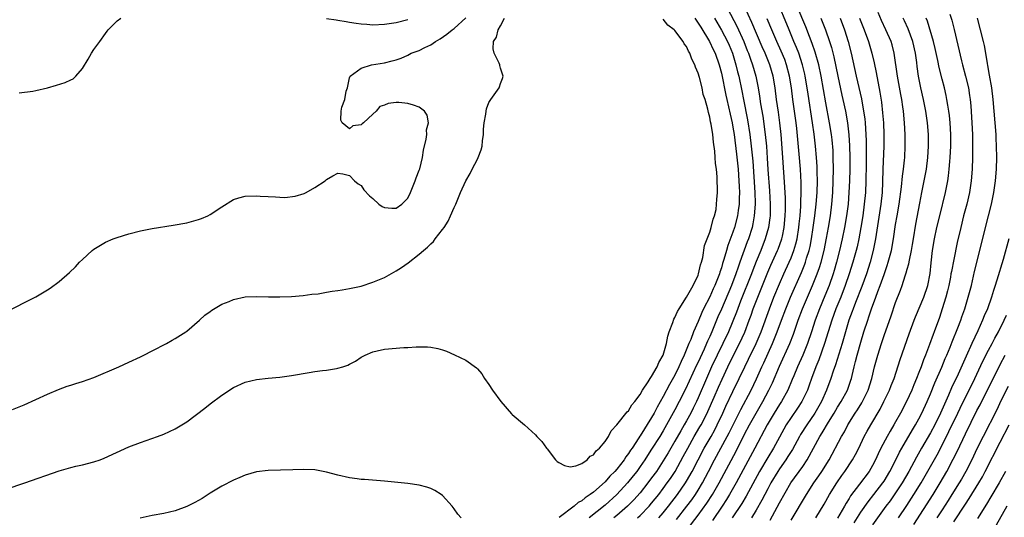
# Model space of a CAD drawing. Units: inches. Extents: x 2610000 to 2613000, y 1479000 to 1482000.
# Drawn here: x 2610594 to 2610764, y 1479759 to 1479845 of the extents above; entities that cross this region are included whole.
import ezdxf

# ---------------------------------------------------------------- set-up
doc = ezdxf.new("R2010")
doc.units = ezdxf.units.IN
doc.header["$MEASUREMENT"] = 0
doc.layers.add('LD26101479_2ft', color=162, linetype='Continuous')

msp = doc.modelspace()

# ---------------------------------------------------------------- linework, layer by layer
at = {"layer": 'LD26101479_2ft'}
for points, elevation in [([(2610712.84, 1479852.84), (2610717.65, 1479843.65), (2610718.87, 1479841), (2610719.46, 1479839.46), (2610719.65, 1479839), (2610720.03, 1479837.97), (2610720.36, 1479837), (2610720.92, 1479835), (2610721.32, 1479833), (2610721.56, 1479831.56), (2610721.75, 1479830.25), (2610722.12, 1479828.12), (2610722.56, 1479825), (2610722.76, 1479823), (2610722.91, 1479820.91), (2610723.02, 1479818.98), (2610723.3, 1479815.3), (2610723.42, 1479813), (2610723.38, 1479811), (2610723.35, 1479810.65), (2610723.11, 1479809), (2610722.56, 1479807), (2610721.78, 1479805), (2610721, 1479803.12), (2610720.39, 1479801.61), (2610720.17, 1479801), (2610718.28, 1479796.28), (2610717.58, 1479794.42), (2610716.2, 1479791), (2610715.28, 1479789), (2610713.33, 1479785), (2610712.42, 1479783), (2610711, 1479779.63), (2610710.72, 1479779), (2610710.15, 1479777.85), (2610709.72, 1479777), (2610709, 1479775.69), (2610708.61, 1479775), (2610708.01, 1479773.99), (2610707, 1479772.17), (2610705.83, 1479770.17), (2610705, 1479768.8), (2610703.81, 1479767), (2610703, 1479765.87), (2610702.36, 1479765), (2610701, 1479763.31), (2610699.91, 1479762.09), (2610698.83, 1479761), (2610697, 1479759.42), (2610696.48, 1479759)], 11574), ([(2610709.11, 1479757), (2610711, 1479759.47), (2610712.49, 1479761.51), (2610713.47, 1479763), (2610714.62, 1479765), (2610717.52, 1479770.48), (2610719, 1479773.37), (2610719.86, 1479775), (2610720.97, 1479777.03), (2610722.12, 1479779), (2610723.19, 1479781), (2610723.78, 1479782.22), (2610725, 1479785.08), (2610726.76, 1479789), (2610727.39, 1479790.61), (2610728.21, 1479793), (2610728.97, 1479795), (2610730.71, 1479799), (2610731.51, 1479801), (2610731.9, 1479802.1), (2610732.17, 1479803), (2610732.68, 1479805), (2610733.11, 1479807.11), (2610733.46, 1479809), (2610733.79, 1479811), (2610734.04, 1479813), (2610734.19, 1479815), (2610734.27, 1479817), (2610734.3, 1479819), (2610734.27, 1479821), (2610734.22, 1479822.22), (2610734.06, 1479824.06), (2610733.94, 1479825), (2610733.64, 1479827), (2610733, 1479830.45), (2610732.19, 1479835), (2610731.76, 1479837), (2610731.14, 1479839.14), (2610730.64, 1479840.64), (2610730.17, 1479841.83), (2610729.53, 1479843.53), (2610726.36, 1479851)], 11566), ([(2610707.29, 1479758.71), (2610709.07, 1479761), (2610709.89, 1479762.11), (2610710.52, 1479763), (2610711, 1479763.76), (2610711.75, 1479765), (2610712.81, 1479767), (2610713.84, 1479769), (2610716.02, 1479773), (2610716.35, 1479773.65), (2610718.33, 1479777.67), (2610720.11, 1479781), (2610721.05, 1479782.95), (2610721.99, 1479785), (2610722.32, 1479785.68), (2610723.81, 1479789), (2610724.16, 1479789.84), (2610724.62, 1479791), (2610725.33, 1479793), (2610726.08, 1479795), (2610726.92, 1479797), (2610728.78, 1479801.22), (2610729.36, 1479802.64), (2610729.49, 1479803), (2610729.68, 1479803.68), (2610730.1, 1479805), (2610730.28, 1479805.72), (2610730.52, 1479807), (2610730.83, 1479809), (2610731.1, 1479811), (2610731.33, 1479813), (2610731.49, 1479815), (2610731.53, 1479817), (2610731.49, 1479818.51), (2610731.48, 1479819.48), (2610731.39, 1479821), (2610731.22, 1479823), (2610730.96, 1479825.04), (2610730.68, 1479827), (2610729.92, 1479831.92), (2610729.77, 1479833), (2610729.45, 1479835), (2610729.37, 1479835.37), (2610728.99, 1479837), (2610728.31, 1479839), (2610727.95, 1479839.95), (2610727.49, 1479841), (2610726.65, 1479843), (2610724.44, 1479848.44)], 11568), ([(2610700.59, 1479759), (2610701, 1479759.38), (2610702.57, 1479761), (2610703, 1479761.5), (2610704.21, 1479763), (2610705, 1479764.05), (2610705.69, 1479765), (2610706.23, 1479765.77), (2610707.03, 1479767), (2610708.44, 1479769.56), (2610709.2, 1479771), (2610710.34, 1479773), (2610711.32, 1479774.68), (2610711.51, 1479775), (2610712.53, 1479777), (2610712.68, 1479777.32), (2610713.77, 1479779.77), (2610714.5, 1479781.5), (2610715.12, 1479782.88), (2610716.13, 1479785), (2610717, 1479786.77), (2610718.12, 1479789), (2610719.02, 1479790.98), (2610719.8, 1479793), (2610720.12, 1479793.88), (2610720.5, 1479795), (2610721.25, 1479797), (2610723, 1479801.28), (2610723.53, 1479802.47), (2610724.67, 1479805), (2610724.76, 1479805.24), (2610725.4, 1479807), (2610725.5, 1479807.5), (2610725.83, 1479809), (2610726, 1479811), (2610726.02, 1479812.02), (2610726.02, 1479814.02), (2610725.94, 1479815.94), (2610725.6, 1479821), (2610725.28, 1479825), (2610725.09, 1479827), (2610724.84, 1479828.84), (2610724.51, 1479831), (2610724.24, 1479833), (2610723.91, 1479835), (2610723.36, 1479837), (2610722.55, 1479839), (2610722.05, 1479840.05), (2610720.27, 1479844.27), (2610719, 1479846.99)], 11572), ([(2610591.68, 1479794.32), (2610597, 1479797.06), (2610599, 1479798.24), (2610599.46, 1479798.54), (2610601, 1479799.67), (2610602.78, 1479801.22), (2610603.8, 1479802.2), (2610604.51, 1479803), (2610605, 1479803.48), (2610606.69, 1479805), (2610607, 1479805.24), (2610609, 1479806.44), (2610610.31, 1479807), (2610611, 1479807.28), (2610613, 1479807.88), (2610615, 1479808.39), (2610617, 1479808.81), (2610620.61, 1479809.39), (2610623, 1479809.8), (2610625, 1479810.33), (2610625.49, 1479810.51), (2610626.6, 1479811), (2610627, 1479811.2), (2610629, 1479812.53), (2610631, 1479813.77), (2610631.93, 1479814.07), (2610633, 1479814.35), (2610635, 1479814.43), (2610635.63, 1479814.37), (2610637, 1479814.3), (2610638.26, 1479814.26), (2610639, 1479814.17), (2610639.87, 1479814.13), (2610641.65, 1479814.35), (2610643.17, 1479814.83), (2610643.52, 1479815), (2610645, 1479815.86), (2610646.77, 1479817), (2610647, 1479817.23), (2610648.14, 1479817.86), (2610649, 1479818.3), (2610649.81, 1479818.19), (2610651, 1479817.91), (2610651.86, 1479817), (2610652.48, 1479816.48), (2610653, 1479816.18), (2610653.46, 1479815.46), (2610654.41, 1479814.41), (2610655, 1479813.96), (2610656.02, 1479813), (2610656.59, 1479812.59), (2610657, 1479812.43), (2610658.29, 1479812.29), (2610659, 1479812.29), (2610659.99, 1479813), (2610660.5, 1479813.5), (2610661, 1479814.03), (2610661.46, 1479815), (2610662.31, 1479817), (2610662.47, 1479817.53), (2610663, 1479818.84), (2610663.08, 1479819.08), (2610663.54, 1479821), (2610663.71, 1479822.29), (2610664.2, 1479824.2), (2610664.27, 1479825), (2610664.23, 1479825.77), (2610664.56, 1479827), (2610664.34, 1479828.34), (2610663.9, 1479829), (2610663, 1479829.7), (2610662.03, 1479830.03), (2610661, 1479830.32), (2610659.5, 1479830.5), (2610659, 1479830.5), (2610657.66, 1479830.34), (2610657, 1479830.03), (2610656.22, 1479829.78), (2610655.6, 1479829), (2610655, 1479828.48), (2610653.37, 1479827), (2610653.16, 1479826.84), (2610653, 1479826.62), (2610651.55, 1479826.45), (2610651, 1479825.94), (2610649.72, 1479827), (2610649.48, 1479827.48), (2610649.58, 1479829), (2610649.67, 1479829.67), (2610650.19, 1479831), (2610650.44, 1479832.44), (2610650.62, 1479833), (2610651, 1479834.75), (2610651.08, 1479835), (2610653, 1479836.42), (2610654.77, 1479837), (2610657, 1479837.33), (2610658.35, 1479837.65), (2610659, 1479837.84), (2610659.86, 1479838.14), (2610661, 1479838.66), (2610661.61, 1479839), (2610663, 1479839.45), (2610663.94, 1479839.94), (2610665, 1479840.44), (2610665.77, 1479841), (2610666.57, 1479841.43), (2610667.76, 1479842.24), (2610668.65, 1479843), (2610669, 1479843.24), (2610671, 1479845.04)], 11584), ([(2610593, 1479777.62), (2610595, 1479778.42), (2610597, 1479779.34), (2610599, 1479780.3), (2610600.9, 1479781.1), (2610602.36, 1479781.64), (2610603, 1479781.83), (2610603.87, 1479782.13), (2610605, 1479782.46), (2610607, 1479783.15), (2610611.28, 1479785), (2610613, 1479785.78), (2610615, 1479786.71), (2610615.61, 1479787), (2610617, 1479787.73), (2610619.48, 1479789), (2610620.44, 1479789.56), (2610621, 1479789.86), (2610622.8, 1479791), (2610623, 1479791.15), (2610625.18, 1479793), (2610626.09, 1479793.91), (2610627, 1479794.53), (2610627.26, 1479794.74), (2610629, 1479795.75), (2610630.26, 1479796.26), (2610631, 1479796.59), (2610633, 1479797.03), (2610634.9, 1479797.1), (2610637.04, 1479797.04), (2610639, 1479797.02), (2610641, 1479797.09), (2610643, 1479797.27), (2610644.51, 1479797.49), (2610645.58, 1479797.58), (2610647, 1479797.83), (2610647.98, 1479798.02), (2610649, 1479798.12), (2610649.73, 1479798.27), (2610651, 1479798.45), (2610653, 1479798.89), (2610655, 1479799.54), (2610657, 1479800.38), (2610659, 1479801.49), (2610659.92, 1479802.08), (2610661.11, 1479802.89), (2610663, 1479804.36), (2610663.71, 1479805), (2610664.43, 1479805.57), (2610665, 1479806.19), (2610665.44, 1479806.56), (2610665.75, 1479807), (2610667, 1479808.62), (2610667.27, 1479809), (2610667.95, 1479810.05), (2610668.39, 1479811), (2610669, 1479812.42), (2610669.27, 1479813), (2610670.12, 1479815), (2610671, 1479816.99), (2610671.74, 1479818.26), (2610672.12, 1479819), (2610673, 1479820.76), (2610673.15, 1479821), (2610673.64, 1479822.36), (2610673.81, 1479823), (2610673.9, 1479823.9), (2610674.04, 1479825), (2610674.08, 1479825.92), (2610674.19, 1479827), (2610674.48, 1479828.48), (2610674.52, 1479829), (2610674.58, 1479829.42), (2610675, 1479830.49), (2610675.32, 1479831), (2610676.73, 1479833), (2610676.81, 1479833.19), (2610677, 1479833.76), (2610677.35, 1479834.65), (2610677.44, 1479835), (2610677, 1479836.38), (2610676.86, 1479836.86), (2610676.84, 1479837), (2610676.73, 1479837.27), (2610675.88, 1479839), (2610675.72, 1479839.72), (2610675.76, 1479841), (2610676.27, 1479841.73), (2610676.58, 1479843), (2610677, 1479843.69), (2610677.66, 1479845)], 11582), ([(2610594.13, 1479832.13), (2610596.45, 1479832.45), (2610597, 1479832.55), (2610599, 1479833.02), (2610600.54, 1479833.46), (2610602.06, 1479833.94), (2610603, 1479834.39), (2610603.43, 1479834.57), (2610603.9, 1479835), (2610605, 1479836.34), (2610605.98, 1479837.98), (2610606.55, 1479839), (2610607, 1479839.59), (2610608.03, 1479841), (2610609, 1479842.38), (2610609.25, 1479842.75), (2610609.44, 1479843), (2610611, 1479844.54), (2610611.63, 1479845)], 11586), ([(2610647, 1479844.96), (2610648.7, 1479844.7), (2610649, 1479844.68), (2610650.41, 1479844.41), (2610651, 1479844.34), (2610652.15, 1479844.15), (2610653, 1479844.04), (2610653.96, 1479843.96), (2610655, 1479843.89), (2610657, 1479843.95), (2610659, 1479844.25), (2610661, 1479844.79)], 11586), ([(2610710.43, 1479845), (2610710.64, 1479844.64), (2610711, 1479844.17), (2610711.44, 1479843.44), (2610712.97, 1479841), (2610713.61, 1479839.61), (2610713.91, 1479839), (2610714.62, 1479837), (2610715, 1479835.52), (2610715.77, 1479831.77), (2610715.95, 1479831), (2610716.25, 1479829.75), (2610716.51, 1479828.51), (2610716.86, 1479827), (2610717, 1479826.24), (2610717.19, 1479825), (2610717.6, 1479821.6), (2610717.89, 1479819), (2610718.03, 1479817), (2610718.05, 1479816.05), (2610718.1, 1479815), (2610718.05, 1479814.05), (2610718.04, 1479813), (2610717.89, 1479811.89), (2610717.79, 1479811), (2610717.29, 1479809), (2610717, 1479808.15), (2610716.13, 1479805.87), (2610715.87, 1479805), (2610715.44, 1479803.44), (2610715.22, 1479802.78), (2610715, 1479802.04), (2610714.73, 1479801.27), (2610714.66, 1479801), (2610714.45, 1479800.45), (2610713.87, 1479799), (2610713.59, 1479798.41), (2610713, 1479797.05), (2610711.95, 1479795), (2610711.64, 1479794.36), (2610711, 1479792.81), (2610710.19, 1479791), (2610709.72, 1479789.72), (2610709.41, 1479789), (2610708.61, 1479787), (2610708.07, 1479785.93), (2610707.69, 1479785), (2610707, 1479783.58), (2610706.08, 1479781.92), (2610705, 1479779.89), (2610703.94, 1479778.06), (2610703.41, 1479777), (2610703, 1479776.28), (2610701, 1479773.13), (2610700.94, 1479773.06), (2610700.77, 1479772.77), (2610699.62, 1479771), (2610699.37, 1479770.64), (2610699, 1479770.05), (2610698.53, 1479769.47), (2610698.24, 1479769), (2610697, 1479767.4), (2610696.64, 1479767), (2610695.82, 1479766.18), (2610695, 1479765.22), (2610693, 1479763.44), (2610692.43, 1479763), (2610691.56, 1479762.44), (2610691, 1479761.94), (2610690.37, 1479761.63), (2610689.66, 1479761), (2610687.08, 1479759.08)], 11578), ([(2610713.81, 1479845), (2610715, 1479842.97), (2610716.04, 1479841), (2610716.34, 1479840.34), (2610716.89, 1479839), (2610717.51, 1479837), (2610717.8, 1479835.8), (2610718.01, 1479835), (2610718.52, 1479832.52), (2610718.8, 1479831), (2610719.51, 1479827.51), (2610719.91, 1479825), (2610720.15, 1479823), (2610720.39, 1479820.39), (2610720.75, 1479815), (2610720.81, 1479813.19), (2610720.81, 1479813), (2610720.67, 1479811), (2610720.42, 1479809.58), (2610720.29, 1479809), (2610719.66, 1479807), (2610719.47, 1479806.53), (2610718.2, 1479803), (2610717.87, 1479802.13), (2610717.5, 1479801), (2610716.73, 1479799), (2610715, 1479794.91), (2610714.42, 1479793.58), (2610713.36, 1479791), (2610713, 1479790.19), (2610712.62, 1479789.38), (2610712.47, 1479789), (2610712.04, 1479788.04), (2610711, 1479785.82), (2610710.73, 1479785.27), (2610708.85, 1479781.15), (2610707.76, 1479779), (2610707, 1479777.57), (2610705.58, 1479775), (2610705, 1479774), (2610704.39, 1479773), (2610703, 1479770.81), (2610702.27, 1479769.73), (2610701.81, 1479769), (2610701, 1479767.81), (2610700.42, 1479767), (2610699.8, 1479766.2), (2610698.83, 1479765), (2610696.99, 1479763), (2610695, 1479761.2), (2610692.25, 1479759)], 11576), ([(2610732.15, 1479845), (2610732.93, 1479843), (2610733.61, 1479841), (2610733.94, 1479839.94), (2610734.35, 1479838.35), (2610735.05, 1479835), (2610735.76, 1479831.76), (2610735.93, 1479831), (2610736.36, 1479829), (2610736.7, 1479827), (2610736.94, 1479824.94), (2610737.05, 1479823.05), (2610737.09, 1479821), (2610737.09, 1479819), (2610737.05, 1479817), (2610736.97, 1479815), (2610736.81, 1479813), (2610736.56, 1479811), (2610736.22, 1479809), (2610735.82, 1479807), (2610735.36, 1479805), (2610734.84, 1479803), (2610734.43, 1479801.57), (2610734.25, 1479801), (2610733.54, 1479799), (2610732.81, 1479797.19), (2610731.87, 1479795), (2610731.13, 1479793), (2610730.49, 1479791), (2610729.82, 1479789), (2610729, 1479787), (2610728.1, 1479785), (2610727.46, 1479783.46), (2610727.2, 1479782.8), (2610726.43, 1479781), (2610725.33, 1479779), (2610725, 1479778.5), (2610724.09, 1479777), (2610722.9, 1479775), (2610720.79, 1479771), (2610717.53, 1479765), (2610716.39, 1479763), (2610715.87, 1479762.13), (2610715.13, 1479761), (2610713.45, 1479758.55)], 11564), ([(2610735.44, 1479845), (2610736.21, 1479843), (2610736.85, 1479841), (2610737.36, 1479839), (2610738.22, 1479835), (2610739.11, 1479831.11), (2610739.49, 1479829), (2610739.67, 1479827.67), (2610739.74, 1479827), (2610739.89, 1479825), (2610739.92, 1479823.92), (2610739.93, 1479823), (2610739.91, 1479822.09), (2610739.9, 1479819.9), (2610739.86, 1479817), (2610739.79, 1479815), (2610739.61, 1479813), (2610739.34, 1479811), (2610739.01, 1479809), (2610738.65, 1479807), (2610738.36, 1479805.64), (2610738.21, 1479805), (2610737.66, 1479803), (2610737.02, 1479801), (2610736.34, 1479799), (2610735.55, 1479797), (2610734.73, 1479795), (2610734, 1479793), (2610732.78, 1479789), (2610731.78, 1479786.22), (2610731.27, 1479785), (2610730.52, 1479783), (2610730.14, 1479781.86), (2610729.81, 1479781), (2610728.86, 1479779), (2610728.12, 1479777.88), (2610727, 1479776.27), (2610726.18, 1479775), (2610725, 1479772.91), (2610723.97, 1479771), (2610723, 1479769.39), (2610721.59, 1479767), (2610719.26, 1479762.74), (2610718.51, 1479761.49), (2610716.87, 1479759)], 11562), ([(2610738.79, 1479845), (2610739.59, 1479843), (2610740.31, 1479841), (2610740.88, 1479839), (2610741.3, 1479837.3), (2610741.66, 1479835.66), (2610742.29, 1479832.29), (2610742.54, 1479830.54), (2610742.74, 1479828.74), (2610742.89, 1479827), (2610742.99, 1479825), (2610742.98, 1479822.98), (2610742.82, 1479819), (2610742.75, 1479816.75), (2610742.66, 1479815), (2610742.45, 1479813), (2610742.02, 1479809.98), (2610741.55, 1479807), (2610741.16, 1479805), (2610740.63, 1479803), (2610739.97, 1479801), (2610739.17, 1479798.83), (2610738.09, 1479796.09), (2610737.68, 1479795), (2610737.51, 1479794.49), (2610736.95, 1479793), (2610735.78, 1479789), (2610734.64, 1479785.36), (2610734.23, 1479784.23), (2610733.84, 1479783), (2610733.1, 1479781), (2610732.24, 1479779), (2610731.8, 1479778.2), (2610731.11, 1479777), (2610729.69, 1479775), (2610728.65, 1479773.35), (2610728.44, 1479773), (2610727.24, 1479770.76), (2610727, 1479770.4), (2610726.47, 1479769.53), (2610726.12, 1479769), (2610725, 1479767.43), (2610724.72, 1479767), (2610723.54, 1479765), (2610723, 1479764), (2610721.98, 1479762.02), (2610721, 1479760.34), (2610720.18, 1479759)], 11560), ([(2610723.41, 1479758.59), (2610725, 1479761.55), (2610726.97, 1479765), (2610729, 1479767.85), (2610729.78, 1479769), (2610731.93, 1479773), (2610732.36, 1479773.64), (2610733.47, 1479775.47), (2610734.42, 1479777), (2610735, 1479778.03), (2610735.61, 1479779), (2610736.69, 1479781), (2610737.3, 1479782.7), (2610737.39, 1479783), (2610737.5, 1479783.5), (2610737.86, 1479785), (2610738.11, 1479785.89), (2610738.36, 1479787), (2610739, 1479789.24), (2610739.55, 1479791), (2610740.19, 1479793), (2610740.41, 1479793.59), (2610740.87, 1479795), (2610741.61, 1479797), (2610741.93, 1479797.93), (2610742.34, 1479799), (2610743, 1479800.9), (2610743.56, 1479802.44), (2610743.74, 1479803), (2610744.28, 1479805), (2610744.66, 1479807), (2610745, 1479809.48), (2610745.24, 1479811), (2610745.58, 1479813), (2610746, 1479816), (2610746.17, 1479817.83), (2610746.36, 1479819), (2610746.54, 1479820.54), (2610746.58, 1479821), (2610746.65, 1479823), (2610746.64, 1479825), (2610746.55, 1479827), (2610746.35, 1479829), (2610746.24, 1479829.76), (2610746.04, 1479831), (2610745.87, 1479831.87), (2610745.34, 1479835), (2610744.77, 1479839), (2610744.4, 1479840.4), (2610744.21, 1479841), (2610743.33, 1479843), (2610742.58, 1479844.58), (2610741.98, 1479845.98)], 11558), ([(2610727, 1479758.62), (2610729.65, 1479763), (2610730.92, 1479765), (2610731.77, 1479766.23), (2610732.29, 1479767), (2610733.53, 1479769), (2610735.68, 1479773), (2610736.18, 1479773.82), (2610736.78, 1479775), (2610738.03, 1479777), (2610738.42, 1479777.58), (2610739.2, 1479778.8), (2610739.3, 1479779), (2610740.26, 1479781), (2610740.88, 1479783), (2610741.37, 1479785), (2610741.91, 1479787), (2610742.55, 1479789), (2610743, 1479790.37), (2610744.21, 1479793.79), (2610745, 1479796.09), (2610745.82, 1479798.18), (2610746.12, 1479799), (2610746.63, 1479800.63), (2610746.83, 1479801.17), (2610747, 1479801.83), (2610747.27, 1479802.73), (2610747.37, 1479803.37), (2610747.74, 1479805), (2610747.93, 1479806.07), (2610748.06, 1479807), (2610748.46, 1479809.54), (2610749.18, 1479813.18), (2610749.51, 1479815), (2610750.32, 1479819), (2610750.57, 1479821), (2610750.66, 1479823), (2610750.64, 1479825), (2610750.48, 1479827), (2610750.19, 1479829), (2610749.78, 1479831), (2610749.34, 1479833), (2610748.95, 1479835), (2610748.7, 1479836.7), (2610748.63, 1479837.37), (2610748.4, 1479839), (2610747.95, 1479841), (2610747.15, 1479843.15), (2610746.53, 1479844.53), (2610746.3, 1479845)], 11556), ([(2610731.26, 1479759), (2610732.68, 1479761.32), (2610733.6, 1479763), (2610734.85, 1479765), (2610735.73, 1479766.27), (2610736.26, 1479767), (2610737.58, 1479769), (2610738.09, 1479769.91), (2610738.64, 1479771), (2610739.61, 1479773), (2610740.1, 1479773.9), (2610740.71, 1479775), (2610742.31, 1479777.69), (2610742.99, 1479779), (2610743.96, 1479781), (2610744.24, 1479781.76), (2610744.73, 1479783), (2610745.77, 1479786.23), (2610747.32, 1479790.68), (2610748.17, 1479793), (2610748.4, 1479793.59), (2610749.85, 1479797), (2610750.52, 1479799), (2610750.92, 1479801.08), (2610751.11, 1479802.89), (2610751.37, 1479805), (2610751.7, 1479807), (2610752.12, 1479809), (2610752.59, 1479811), (2610753.58, 1479815), (2610753.98, 1479817), (2610754.12, 1479817.88), (2610754.24, 1479819), (2610754.33, 1479820.33), (2610754.39, 1479821), (2610754.49, 1479823), (2610754.52, 1479825), (2610754.41, 1479827), (2610754.26, 1479828.26), (2610754.15, 1479829), (2610753.96, 1479830.04), (2610753.82, 1479831), (2610753.68, 1479831.68), (2610753.39, 1479833), (2610753, 1479834.49), (2610752.5, 1479836.5), (2610752.25, 1479837.75), (2610751.79, 1479839.79), (2610751.49, 1479841), (2610750.47, 1479844.47), (2610750.26, 1479845)], 11554), ([(2610754.33, 1479845.67), (2610754.65, 1479844.65), (2610755.05, 1479843.05), (2610756.31, 1479837.69), (2610756.49, 1479837), (2610757.03, 1479835.03), (2610757.52, 1479833), (2610757.72, 1479831.72), (2610757.82, 1479831), (2610757.92, 1479829.92), (2610758.13, 1479827), (2610758.23, 1479825), (2610758.23, 1479824.23), (2610758.25, 1479823), (2610758.22, 1479822.22), (2610758.22, 1479821), (2610758.15, 1479819), (2610758, 1479817), (2610757.7, 1479815), (2610757.23, 1479813), (2610756.69, 1479811), (2610756.21, 1479809), (2610755.62, 1479806.38), (2610755, 1479803.45), (2610754.59, 1479801.41), (2610754.53, 1479801), (2610754.42, 1479800.43), (2610754.14, 1479799), (2610753.92, 1479798.08), (2610753.63, 1479797), (2610753.03, 1479795), (2610752.53, 1479793.47), (2610751.63, 1479791), (2610751.45, 1479790.55), (2610750.83, 1479788.83), (2610750.12, 1479787), (2610749.79, 1479786.21), (2610749.37, 1479785), (2610749, 1479784.03), (2610748.6, 1479783), (2610748.13, 1479781.87), (2610747.8, 1479781), (2610746.88, 1479779), (2610745.82, 1479777), (2610745, 1479775.5), (2610744.71, 1479775), (2610744.07, 1479773.93), (2610743.55, 1479773), (2610742.48, 1479771), (2610741.99, 1479770.01), (2610741.53, 1479769), (2610741, 1479767.98), (2610740.43, 1479767), (2610738.79, 1479764.79), (2610737.24, 1479762.76), (2610737, 1479762.35), (2610736.47, 1479761.53), (2610736.19, 1479761), (2610735, 1479758.91)], 11552), ([(2610737.84, 1479758.16), (2610739, 1479759.95), (2610740.26, 1479761.74), (2610741.27, 1479763), (2610742.8, 1479765), (2610743, 1479765.31), (2610744.01, 1479767), (2610745.04, 1479769), (2610745.69, 1479770.31), (2610746.07, 1479771), (2610747.88, 1479774.12), (2610748.42, 1479775), (2610749, 1479776.03), (2610749.51, 1479777), (2610750.44, 1479779), (2610751, 1479780.32), (2610751.76, 1479782.24), (2610752.93, 1479784.93), (2610753.55, 1479786.45), (2610753.8, 1479787), (2610754.36, 1479788.36), (2610754.72, 1479789.28), (2610755.73, 1479791.73), (2610756.21, 1479793), (2610756.4, 1479793.6), (2610756.9, 1479795), (2610757.51, 1479797), (2610758.04, 1479799), (2610758.6, 1479801.4), (2610759.48, 1479805), (2610760.45, 1479809), (2610761.48, 1479813), (2610761.89, 1479815), (2610762.18, 1479817), (2610762.36, 1479819), (2610762.41, 1479821), (2610762.39, 1479823), (2610762.33, 1479824.33), (2610762.29, 1479825), (2610762.13, 1479827), (2610761.79, 1479831), (2610761.55, 1479833), (2610761.18, 1479835.18), (2610760.88, 1479836.88), (2610760.81, 1479837.19), (2610760.52, 1479839), (2610760.29, 1479840.29), (2610760.12, 1479841), (2610759.07, 1479845)], 11550), ([(2610591.91, 1479763.91), (2610595.08, 1479765), (2610601, 1479767.07), (2610603, 1479767.65), (2610603.88, 1479767.88), (2610605, 1479768.13), (2610607, 1479768.65), (2610608.05, 1479769), (2610608.74, 1479769.26), (2610613, 1479771.19), (2610615, 1479771.99), (2610617.91, 1479773), (2610619, 1479773.4), (2610621, 1479774.31), (2610623, 1479775.54), (2610626.11, 1479777.89), (2610627, 1479778.64), (2610629, 1479780.14), (2610631, 1479781.46), (2610633, 1479782.36), (2610635, 1479782.83), (2610637, 1479783.06), (2610639, 1479783.21), (2610641, 1479783.47), (2610644.02, 1479784.02), (2610645, 1479784.17), (2610646.36, 1479784.36), (2610647, 1479784.41), (2610648.72, 1479784.72), (2610649, 1479784.74), (2610649.85, 1479785), (2610650.71, 1479785.29), (2610651, 1479785.46), (2610652.02, 1479785.98), (2610653, 1479786.63), (2610653.24, 1479786.76), (2610653.7, 1479787), (2610655, 1479787.58), (2610655.72, 1479787.72), (2610657, 1479788.03), (2610660.33, 1479788.33), (2610661, 1479788.34), (2610662.44, 1479788.44), (2610663, 1479788.45), (2610664.43, 1479788.43), (2610665, 1479788.38), (2610666.17, 1479788.17), (2610667, 1479787.93), (2610667.68, 1479787.68), (2610669.08, 1479787.08), (2610671, 1479786.11), (2610672.83, 1479784.83), (2610673, 1479784.64), (2610673.76, 1479783.76), (2610674.25, 1479783), (2610675, 1479781.93), (2610675.59, 1479781), (2610677.02, 1479779.02), (2610678.89, 1479776.89), (2610679, 1479776.78), (2610681.09, 1479775), (2610683, 1479773.27), (2610683.25, 1479773), (2610684.12, 1479772.12), (2610684.87, 1479771), (2610685, 1479770.85), (2610686.42, 1479769), (2610686.72, 1479768.72), (2610687, 1479768.51), (2610687.98, 1479767.98), (2610689, 1479767.8), (2610689.94, 1479767.94), (2610691, 1479768.36), (2610691.91, 1479769), (2610692.4, 1479769.6), (2610693, 1479769.86), (2610693.45, 1479770.55), (2610694.05, 1479771), (2610695, 1479772.11), (2610695.57, 1479773), (2610696.01, 1479773.99), (2610697, 1479775.02), (2610698.76, 1479777.24), (2610699, 1479777.42), (2610699.58, 1479778.42), (2610700.1, 1479779), (2610701, 1479780.21), (2610701.44, 1479781), (2610702.38, 1479782.38), (2610702.76, 1479783), (2610703, 1479783.32), (2610703.94, 1479785), (2610704.25, 1479785.75), (2610704.97, 1479787), (2610705.54, 1479789), (2610705.76, 1479790.24), (2610706.02, 1479791), (2610706.64, 1479792.64), (2610706.81, 1479793.19), (2610707, 1479793.49), (2610707.46, 1479794.54), (2610707.73, 1479795), (2610709, 1479796.97), (2610710.13, 1479799), (2610711, 1479800.78), (2610711.08, 1479801), (2610711.43, 1479802.57), (2610711.58, 1479803), (2610711.79, 1479803.79), (2610712.1, 1479805.9), (2610713, 1479808.16), (2610713.27, 1479809), (2610713.6, 1479810.4), (2610713.84, 1479811), (2610714.08, 1479812.08), (2610714.19, 1479813), (2610714.2, 1479813.8), (2610714.33, 1479815), (2610714.3, 1479817.7), (2610714.15, 1479819), (2610713.97, 1479819.97), (2610713.94, 1479821), (2610713.88, 1479822.12), (2610713.65, 1479823.65), (2610713.51, 1479825), (2610713.22, 1479826.78), (2610713.14, 1479827.14), (2610713, 1479827.94), (2610712.76, 1479828.76), (2610712.65, 1479829.35), (2610712.19, 1479831), (2610711.89, 1479831.89), (2610711.67, 1479833), (2610711.22, 1479834.78), (2610711, 1479835.54), (2610710.55, 1479836.55), (2610710.42, 1479837), (2610709.93, 1479837.93), (2610709.56, 1479839), (2610709.33, 1479839.33), (2610709, 1479840.13), (2610708.61, 1479840.61), (2610708.41, 1479841), (2610707, 1479842.91), (2610706.9, 1479843), (2610705.78, 1479843.78), (2610705, 1479844.81)], 11580), ([(2610704.24, 1479759), (2610705, 1479759.87), (2610705.92, 1479761), (2610707.45, 1479763), (2610708.83, 1479765), (2610709, 1479765.28), (2610709.97, 1479767), (2610710.98, 1479769), (2610712.05, 1479771), (2610713.22, 1479773), (2610713.86, 1479774.14), (2610714.3, 1479775), (2610715.23, 1479777), (2610715.78, 1479778.22), (2610717, 1479780.77), (2610718.09, 1479783), (2610719.04, 1479785), (2610719.69, 1479786.31), (2610721, 1479789), (2610721.84, 1479791), (2610723.26, 1479795), (2610724.05, 1479797), (2610725, 1479799.27), (2610725.76, 1479801), (2610726.67, 1479803), (2610727, 1479803.78), (2610727.48, 1479805), (2610727.84, 1479806.16), (2610728.03, 1479807), (2610728.35, 1479809), (2610728.4, 1479809.6), (2610728.54, 1479811), (2610728.66, 1479812.66), (2610728.66, 1479813.34), (2610728.75, 1479815), (2610728.73, 1479816.73), (2610728.6, 1479819), (2610728.39, 1479821.61), (2610727.99, 1479826.01), (2610727.87, 1479827), (2610727.6, 1479829), (2610727.3, 1479831), (2610727.05, 1479833), (2610726.74, 1479835), (2610726.23, 1479837), (2610725.9, 1479837.9), (2610725.32, 1479839.32), (2610724.55, 1479841), (2610723.68, 1479843), (2610722.9, 1479844.9)], 11570), ([(2610764.48, 1479807), (2610763.49, 1479803.49), (2610763.26, 1479802.74), (2610762.67, 1479800.67), (2610762.16, 1479799), (2610761.85, 1479798.15), (2610761.51, 1479797), (2610760.79, 1479795), (2610760.26, 1479793.74), (2610759.98, 1479793), (2610759.16, 1479791.16), (2610758.14, 1479789), (2610757.15, 1479786.85), (2610755.74, 1479783.74), (2610754.64, 1479781.36), (2610754.12, 1479780.12), (2610752.75, 1479777), (2610751.75, 1479775), (2610751, 1479773.62), (2610749.48, 1479771), (2610748.58, 1479769.42), (2610747.27, 1479767), (2610746.1, 1479765), (2610745, 1479763.32), (2610744.05, 1479761.95), (2610743.33, 1479761), (2610741, 1479757.8)], 11548), ([(2610745.47, 1479759), (2610746.9, 1479761.1), (2610748.15, 1479763), (2610749.4, 1479765), (2610751, 1479767.81), (2610752.14, 1479769.86), (2610753, 1479771.52), (2610754.17, 1479773.83), (2610755.72, 1479777), (2610756.12, 1479777.88), (2610758.62, 1479783), (2610760.03, 1479785.97), (2610761, 1479787.86), (2610761.61, 1479789), (2610762.07, 1479789.93), (2610762.68, 1479791), (2610763.69, 1479793), (2610764.09, 1479793.91)], 11546), ([(2610748.13, 1479757.87), (2610751.46, 1479763), (2610752.68, 1479765), (2610753.82, 1479767), (2610754.91, 1479769.09), (2610755.57, 1479770.43), (2610757, 1479773.47), (2610759, 1479777.47), (2610759.53, 1479778.47), (2610763, 1479785.41), (2610763.85, 1479787)], 11544), ([(2610764.4, 1479781.6), (2610763.13, 1479779.13), (2610762.4, 1479777.6), (2610760.04, 1479773), (2610759, 1479770.89), (2610758.1, 1479769), (2610757.07, 1479767), (2610756.32, 1479765.68), (2610755.93, 1479765), (2610754.68, 1479763), (2610754.03, 1479761.97), (2610753, 1479760.4), (2610752.11, 1479759)], 11542), ([(2610755, 1479758.29), (2610757, 1479761.35), (2610757.67, 1479762.33), (2610759.31, 1479765), (2610759.93, 1479766.07), (2610760.43, 1479767), (2610763, 1479772.03), (2610764.55, 1479775)], 11540), ([(2610670.22, 1479759), (2610669.64, 1479759.64), (2610669, 1479760.57), (2610668.67, 1479761), (2610667, 1479762.85), (2610666.79, 1479763), (2610665.7, 1479763.7), (2610665, 1479764.04), (2610664.27, 1479764.27), (2610663, 1479764.62), (2610661, 1479764.92), (2610657, 1479765.29), (2610653.59, 1479765.59), (2610653, 1479765.62), (2610652.3, 1479765.7), (2610651, 1479765.87), (2610649, 1479766.32), (2610647, 1479766.88), (2610645, 1479767.26), (2610643, 1479767.32), (2610641.24, 1479767.24), (2610637, 1479767.15), (2610635, 1479766.9), (2610633, 1479766.32), (2610632.08, 1479765.92), (2610631, 1479765.49), (2610629, 1479764.46), (2610627, 1479763.25), (2610625.65, 1479762.35), (2610624.36, 1479761.64), (2610623, 1479760.93), (2610621, 1479760.19), (2610619, 1479759.73), (2610617, 1479759.37), (2610614.94, 1479758.94)], 11578), ([(2610763.94, 1479767), (2610762.82, 1479765), (2610761.4, 1479762.6), (2610760.64, 1479761.36), (2610759.1, 1479758.9)], 11538), ([(2610764.13, 1479761), (2610762.28, 1479757.72)], 11536)]:
    msp.add_lwpolyline(points, dxfattribs=dict(at, elevation=elevation))

doc.saveas('drawing.dxf')
